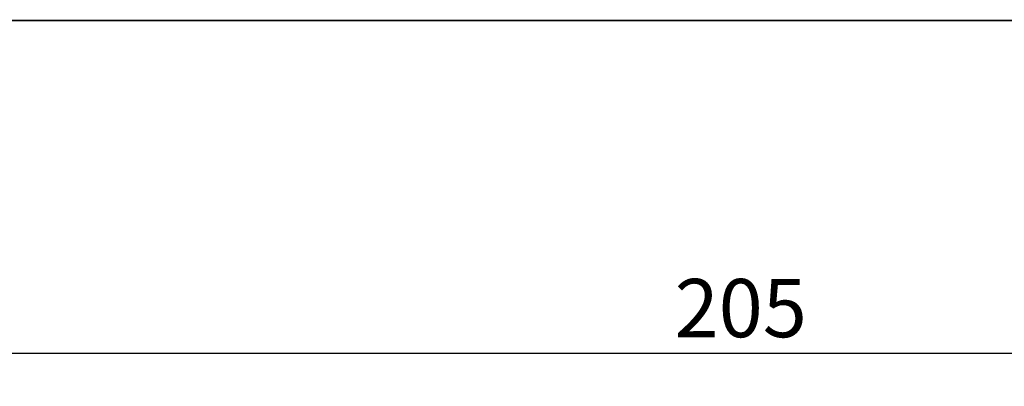
# Model space of a CAD drawing. Units: millimetres. Extents: x 302 to 637, y 38 to 411.
# Drawn here: x 361 to 420, y 121 to 143 of the extents above; entities that cross this region are included whole.
import ezdxf

# ---------------------------------------------------------------- set-up
doc = ezdxf.new("R2010")
doc.units = ezdxf.units.MM
doc.header["$PDSIZE"] = -1
doc.layers.add('Размеры', color=8, linetype='Continuous')
doc.styles.add('SLDTEXTSTYLE0', font='verdana.ttf')
doc.dimstyles.new('SLDDIMSTYLE1', dxfattribs={"dimtxt": 3.5, "dimasz": 5, "dimexe": 2, "dimexo": 0.0625, "dimgap": 0.875, "dimtad": 1, "dimdec": 1, "dimrnd": 1e-09, "dimzin": 9, "dimtxsty": 'SLDTEXTSTYLE0', "dimcen": 0.09, "dimadec": 1, "dimazin": 3, "dimtfac": 1, "dimtdec": 1, "dimtmove": 0, "dimatfit": 0, "dimfxl": 1, "dimfrac": 2, "dimtolj": 1, "dimtzin": 12, "dimarcsym": 0})

# ---------------------------------------------------------------- blocks, each defined once
blk = doc.blocks.new('*D13')
at = {"layer": 'Defpoints', "color": 0, "transparency": 16777216}
for p in [(506.715, 164.772), (301.715, 156.045), (506.715, 123)]:
    blk.add_point(p, dxfattribs=at)
at = {"layer": 'Размеры', "color": 0, "lineweight": -2, "transparency": 16777216}
for p, q in [((506.715, 164.709), (506.715, 121)), ((301.715, 155.982), (301.715, 121)), ((306.715, 123), (501.715, 123))]:
    blk.add_line(p, q, dxfattribs=at)
at = {"layer": 'Размеры', "color": 0, "transparency": 16777216}
for points in [[(306.715, 123.833), (306.715, 122.167), (301.715, 123)], [(501.715, 123.833), (501.715, 122.167), (506.715, 123)]]:
    blk.add_solid(points, dxfattribs=at)
at = {"layer": 'Размеры', "color": 0, "transparency": 16777216, "insert": (404.215, 125.698), "char_height": 3.5, "attachment_point": 5, "style": 'SLDTEXTSTYLE0'}
blk.add_mtext('\\A1;205', dxfattribs=at)

msp = doc.modelspace()

# ---------------------------------------------------------------- linework, layer by layer
at = {"color": 7, "linetype": 'Continuous', "lineweight": 35}
msp.add_line((311.912, 142.97), (496.519, 142.97), dxfattribs=at)

# ---------------------------------------------------------------- dimensions: what is measured, and where the dimension line sits
at = {"layer": 'Размеры'}
dim = msp.add_linear_dim(base=(506.715, 123), p1=(301.715, 156.045), p2=(506.715, 164.772), dimstyle='SLDDIMSTYLE1', dxfattribs=at)
dim.commit()
dim.dimension.update_dxf_attribs({"geometry": '*D13', "text_midpoint": (404.215, 125.698)})

doc.saveas('drawing.dxf')
